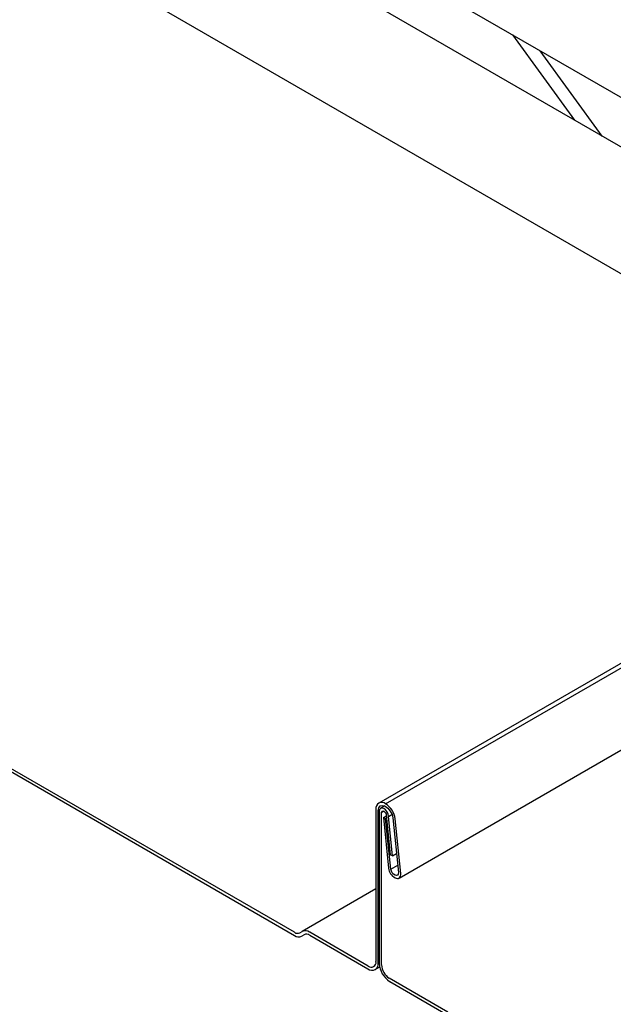
# Model space of a CAD drawing. Units: inches. Extents: x 0.4 to 11.4, y 0.4 to 7.9.
# Drawn here: x 6.8 to 7.5, y 6.1 to 7.3 of the extents above; entities that cross this region are included whole.
import ezdxf

# ---------------------------------------------------------------- set-up
doc = ezdxf.new("R2010")
doc.units = ezdxf.units.IN
doc.header["$MEASUREMENT"] = 0

msp = doc.modelspace()

# ---------------------------------------------------------------- linework, layer by layer
at = {"color": 7, "linetype": 'Continuous', "lineweight": 25}
for p, q in [((5.951, 7.8579), (7.6367, 6.8847)), ((7.6901, 6.9982), (6.2013, 7.8577)), ((6.2988, 7.8576), (7.7109, 7.0425)), ((7.3526, 7.2493), (7.4234, 7.1522)), ((7.4548, 7.134), (7.3841, 7.2311)), ((7.1043, 6.2273), (6.0399, 6.8417)), ((6.0399, 6.8382), (7.1043, 6.2238)), ((7.6455, 6.6314), (7.2004, 6.3745)), ((7.2082, 6.3736), (7.6501, 6.6287)), ((7.2234, 6.289), (7.6673, 6.5453)), ((7.2072, 6.3712), (7.2025, 6.3685)), ((7.1972, 6.3675), (7.1972, 6.194)), ((7.1998, 6.366), (7.2012, 6.3668)), ((7.1998, 6.1925), (7.1998, 6.366)), ((7.2009, 6.3651), (7.2009, 6.1919)), ((7.2035, 6.3636), (7.2061, 6.3652)), ((7.2035, 6.1904), (7.2035, 6.3636)), ((7.2057, 6.3579), (7.209, 6.3598)), ((7.2057, 6.3579), (7.2082, 6.3568)), ((7.2057, 6.3579), (7.2115, 6.3003)), ((7.2089, 6.3609), (7.2135, 6.3154)), ((7.2115, 6.3593), (7.2154, 6.3616)), ((7.216, 6.3143), (7.2115, 6.3593)), ((7.2165, 6.3575), (7.2228, 6.2954)), ((7.2093, 6.3574), (7.2082, 6.3568)), ((7.214, 6.2992), (7.2082, 6.3568)), ((7.2253, 6.2943), (7.219, 6.3564)), ((7.216, 6.3143), (7.2135, 6.3154)), ((7.216, 6.3143), (7.2206, 6.3169)), ((7.214, 6.2992), (7.2219, 6.3038)), ((7.1972, 6.2767), (7.1133, 6.2282)), ((7.1105, 6.2266), (7.1133, 6.2282)), ((7.1155, 6.2246), (7.1126, 6.223)), ((7.1154, 6.2246), (7.1126, 6.223)), ((7.1884, 6.1889), (7.1217, 6.2274)), ((7.1217, 6.2239), (7.1879, 6.1857)), ((7.1963, 6.1848), (7.2014, 6.1878)), ((7.2791, 6.1365), (7.2123, 6.1751)), ((7.2128, 6.1713), (7.2791, 6.1331))]:
    msp.add_line(p, q, dxfattribs=at)
at = {"color": 7, "linetype": 'Continuous', "lineweight": 25, "flags": 128}
for points in [[(7.1998, 6.366), (7.2004, 6.3691), (7.2021, 6.3712), (7.2047, 6.3718), (7.2077, 6.3709), (7.2108, 6.3687), (7.2135, 6.3654), (7.2155, 6.3615), (7.2165, 6.3575)], [(7.2115, 6.3593), (7.211, 6.3619), (7.2098, 6.3644), (7.2081, 6.3666), (7.2061, 6.3682), (7.2041, 6.3688), (7.2024, 6.3684), (7.2013, 6.3672), (7.2009, 6.3651)], [(7.2035, 6.3636), (7.2037, 6.3647), (7.2042, 6.3653), (7.2051, 6.3655), (7.206, 6.3652), (7.207, 6.3645), (7.2079, 6.3634), (7.2086, 6.3622), (7.2089, 6.3609)], [(7.2228, 6.2954), (7.2225, 6.2937), (7.2217, 6.2925), (7.2205, 6.292), (7.2189, 6.2923), (7.2173, 6.2934), (7.2158, 6.2951), (7.2147, 6.2971), (7.214, 6.2992)], [(7.2189, 6.2894), (7.2203, 6.2888), (7.2216, 6.2886), (7.2227, 6.2887), (7.2237, 6.2893), (7.2245, 6.2901), (7.2251, 6.2913), (7.2253, 6.2927), (7.2253, 6.2943)]]:
    msp.add_lwpolyline(points, dxfattribs=at)
at = {"color": 7, "linetype": 'Continuous', "lineweight": 25}
for centre, radius, start, end in [((7.2038, 6.3685), 0.00669, 49.5552, 189.0131), ((7.1955, 6.3536), 0.0237, 6.8516, 57.6838), ((7.2256, 6.3019), 0.0142, 186.3618, 241.7477), ((7.1079, 6.2324), 0.00629, 234.3778, 294.3203), ((7.1092, 6.2306), 0.00843, 234.3881, 294.2988), ((7.1167, 6.2206), 0.00843, 54.3796, 114.3073), ((7.118, 6.2188), 0.00628, 54.3739, 114.3242), ((7.1926, 6.1913), 0.00731, 230.7899, 9.2206), ((7.1918, 6.1931), 0.00546, 230.7981, 9.2047), ((7.2266, 6.193), 0.0257, 182.4762, 237.3972), ((7.2227, 6.1912), 0.0192, 182.6057, 237.3992)]:
    msp.add_arc(centre, radius, start, end, dxfattribs=at)

doc.saveas('drawing.dxf')
